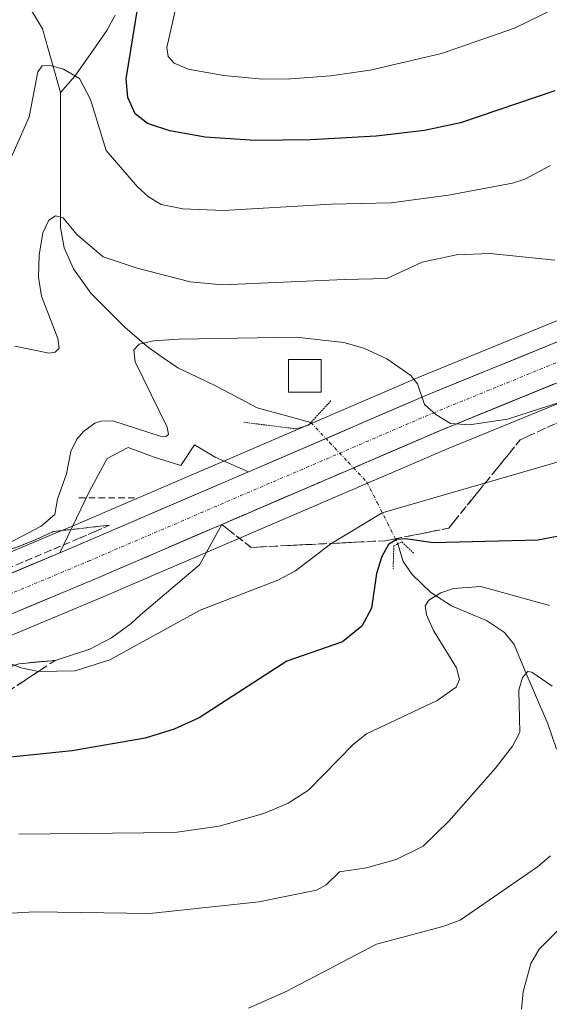
# Model space of a CAD drawing. Units: metres. Extents: x 675036 to 678482, y 4756113 to 4758349.
# Drawn here: x 676567 to 676648, y 4757052 to 4757202 of the extents above; entities that cross this region are included whole.
import ezdxf

# ---------------------------------------------------------------- set-up
doc = ezdxf.new("R2010")
doc.units = ezdxf.units.M
doc.header["$MEASUREMENT"] = 0
for name, pattern in [('TRAZO_Y_PUNTO', [1, 0.5, -0.25, 0, -0.25]), ('TRAZOS2', [0.375, 0.25, -0.125]), ('TRAZOSX2', [1.5, 1, -0.5])]:
    doc.linetypes.add(name, pattern=pattern)
for name, color, linetype, lineweight in [('Carretera de calzada única', 19, 'Continuous', 13), ('Carretera de calzada única Cxs', 19, 'Continuous', 13), ('Carretera de calzada única eje', 19, 'TRAZO_Y_PUNTO', 0), ('Corriente natural lineal', 142, 'Continuous', 13), ('Corriente natural lineal oculto', 19, 'TRAZO_Y_PUNTO', 13), ('Curva de nivel maestra', 36, 'Continuous', 30), ('Curva de nivel normal', 36, 'Continuous', 0), ('Depósito de agua', 142, 'Continuous', 0), ('Depósito de agua Cxs', 142, 'Continuous', 0), ('Explanada', 19, 'Continuous', 0), ('Explanada Cxs', 19, 'Continuous', 0), ('Muro lineal', 1, 'TRAZOSX2', 13), ('Núcleo urbano CxS', 19, 'Continuous', 0), ('Pastizal CxS', 92, 'Continuous', 0), ('Puente lineal', 2, 'TRAZOS2', 0), ('Talud superficial', 39, 'TRAZOSX2', 0)]:
    doc.layers.add(name, color=color, linetype=linetype, lineweight=lineweight)

# ---------------------------------------------------------------- blocks, each defined once
blk = doc.blocks.new('*U150')
at = {"layer": 'Pastizal CxS', "color": 92, "linetype": 'Continuous', "lineweight": 0}
for points in [[(676873.9084, 4757258.8539, 1478.6157), (676852.1169, 4757244.7719, 1476.8523), (676834.7861, 4757234.8005, 1475.4347), (676823.8691, 4757229.0895, 1474.6246), (676814.9743, 4757224.9333, 1474.0736), (676764.8188, 4757203.8905, 1469.5762), (676717.0631, 4757184.2323, 1465.5689), (676675.5363, 4757166.9635, 1462.8888), (676627.6897, 4757147.3965, 1460.0857), (676600.5551, 4757135.7261, 1458.4966), (676574.9264, 4757124.7109, 1456.8416), (676571.7249, 4757123.3647, 1456.6367), (676514.1728, 4757099.0579, 1451.5378), (676475.0395, 4757082.8589, 1447.8933), (676446.8039, 4757071.5687, 1445.2676), (676439.8829, 4757069.1277, 1444.7434), (676432.9335, 4757067.1133, 1444.0508), (676428.584, 4757066.4187, 1443.6734), (676421.8702, 4757066.3817, 1443.1075), (676415.3145, 4757067.6079, 1442.5908)], [(676417.9953, 4757053.5247, 1443.1224), (676423.5653, 4757052.9747, 1442.9677), (676423.8869, 4757052.9603, 1442.9532), (676429.5137, 4757053.0605, 1442.7516), (676429.8513, 4757053.0857, 1442.7444), (676435.4013, 4757053.8157, 1442.7196), (676435.5311, 4757053.8357, 1442.72), (676435.7377, 4757053.8797, 1442.7249), (676441.1777, 4757055.2397, 1442.9314), (676441.4761, 4757055.3311, 1442.95), (676441.5533, 4757055.3603, 1442.9569), (676451.6933, 4757059.3703, 1443.6462), (676451.8283, 4757059.4275, 1443.6557), (676478.9981, 4757071.7393, 1446.3893), (676486.5883, 4757074.9127, 1447.2731), (676579.5423, 4757113.8587, 1456.2188), (676598.8355, 4757122.1543, 1456.537), (676632.2505, 4757136.5335, 1456.8218), (676680.0333, 4757156.0565, 1460.4512)]]:
    blk.add_polyline3d(points, dxfattribs=at)
blk = doc.blocks.new('*U154')
at = {"layer": 'Núcleo urbano CxS', "color": 19, "linetype": 'Continuous', "lineweight": 0}
for points in [[(676415.3145, 4757067.6079, 1442.5908), (676421.8702, 4757066.3817, 1443.1075), (676428.584, 4757066.4187, 1443.6734), (676432.9335, 4757067.1133, 1444.0508), (676439.8829, 4757069.1277, 1444.7434), (676446.8039, 4757071.5687, 1445.2676), (676475.0395, 4757082.8589, 1447.8933), (676514.1728, 4757099.0579, 1451.5378), (676571.7249, 4757123.3647, 1456.6367), (676574.9264, 4757124.7109, 1456.8416), (676600.5551, 4757135.7261, 1458.4966), (676627.6897, 4757147.3965, 1460.0857), (676675.5363, 4757166.9635, 1462.8888), (676717.0631, 4757184.2323, 1465.5689), (676764.8188, 4757203.8905, 1469.5762), (676814.9743, 4757224.9333, 1474.0736), (676823.8691, 4757229.0895, 1474.6246), (676834.7861, 4757234.8005, 1475.4347), (676852.1169, 4757244.7719, 1476.8523), (676873.9084, 4757258.8539, 1478.6157)], [(676680.0333, 4757156.0565, 1460.4512), (676632.2505, 4757136.5335, 1456.8218), (676598.8355, 4757122.1543, 1456.537), (676579.5423, 4757113.8587, 1456.2188), (676486.5883, 4757074.9127, 1447.2731), (676478.9981, 4757071.7393, 1446.3893), (676451.8283, 4757059.4275, 1443.6557), (676451.6933, 4757059.3703, 1443.6462), (676441.5533, 4757055.3603, 1442.9569), (676441.4761, 4757055.3311, 1442.95), (676441.1777, 4757055.2397, 1442.9314), (676435.7377, 4757053.8797, 1442.7249), (676435.5311, 4757053.8357, 1442.72), (676435.4013, 4757053.8157, 1442.7196), (676429.8513, 4757053.0857, 1442.7444), (676429.5137, 4757053.0605, 1442.7516), (676423.8869, 4757052.9603, 1442.9532), (676423.5653, 4757052.9747, 1442.9677), (676417.9953, 4757053.5247, 1443.1224)]]:
    blk.add_polyline3d(points, dxfattribs=at)
blk = doc.blocks.new('*U186')
at = {"layer": 'Curva de nivel normal', "color": 36, "linetype": 'Continuous', "lineweight": 0}
blk.add_polyline3d([(676649.31, 4757134.55, 1455), (676622.19, 4757126.71, 1455), (676614.31, 4757121.94, 1455), (676608.92, 4757117.8, 1455), (676606.21, 4757116.41, 1455), (676594.33, 4757111.82, 1455), (676580.54, 4757104.19, 1455), (676575.22, 4757102.53, 1455), (676569.61, 4757102.43, 1455), (676566.94, 4757103, 1455), (676564.31, 4757104.06, 1455)], dxfattribs=at)

msp = doc.modelspace()

# ---------------------------------------------------------------- linework, layer by layer
at = {"layer": 'Carretera de calzada única', "color": 19, "linetype": 'Continuous', "lineweight": 13}
for points in [[(676601.7401, 4757132.9701), (676628.8501, 4757144.6301), (676676.6801, 4757164.1901), (676718.2101, 4757181.4601), (676765.9701, 4757201.1201), (676816.1901, 4757222.1901), (676825.2001, 4757226.4001), (676836.2301, 4757232.1701), (676853.6801, 4757242.2101), (676875.5301, 4757256.3301)], [(676779.6601, 4757200.5801), (676720.4301, 4757176.1001), (676678.8901, 4757158.8301), (676631.0901, 4757139.3001), (676597.6501, 4757124.9101)], [(676572.8901, 4757120.6001), (676576.1001, 4757121.9501), (676580.3734, 4757123.7868), (676584.6468, 4757125.6234), (676588.9201, 4757127.4601), (676593.1934, 4757129.2968), (676597.4668, 4757131.1334), (676601.7401, 4757132.9701)], [(676597.6501, 4757124.9101), (676593.7941, 4757123.2521), (676589.9381, 4757121.5941), (676586.0821, 4757119.9361), (676582.2261, 4757118.2781), (676578.3701, 4757116.6201), (676573.9444, 4757114.7658), (676569.5187, 4757112.9115), (676565.093, 4757111.0572)], [(676395.1401, 4757075.9001), (676396.1101, 4757074.8301), (676401.1001, 4757071.3001), (676407.7501, 4757067.3201), (676414.4901, 4757064.7101), (676421.6001, 4757063.3801), (676428.8301, 4757063.4201), (676433.5901, 4757064.1801), (676440.8001, 4757066.2701), (676447.8601, 4757068.7601), (676476.1701, 4757080.0801), (676515.3301, 4757096.2901), (676572.8901, 4757120.6001)]]:
    msp.add_lwpolyline(points, dxfattribs=at)
at = {"layer": 'Carretera de calzada única Cxs', "color": 19, "linetype": 'Continuous', "lineweight": 13}
for points in [[(676564.0347, 4757116.8601, 1455.9504), (676568.4624, 4757118.7301, 1456.1251), (676572.8901, 4757120.6001, 1456.6091), (676576.1001, 4757121.9501, 1456.6303), (676580.3734, 4757123.7867, 1456.9406), (676584.6467, 4757125.6234, 1457.2929), (676588.9201, 4757127.4601, 1457.5031), (676593.1934, 4757129.2967, 1457.7989), (676597.4667, 4757131.1334, 1458.0956), (676601.7401, 4757132.9701, 1458.406), (676606.2584, 4757134.9134, 1458.2957), (676610.7767, 4757136.8567, 1458.551), (676615.2951, 4757138.8001, 1458.9444), (676619.8134, 4757140.7434, 1458.9138), (676624.3317, 4757142.6867, 1459.4815), (676628.8501, 4757144.6301, 1459.9881), (676633.1982, 4757146.4082, 1460.2204), (676637.5464, 4757148.1864, 1460.508), (676641.8946, 4757149.9646, 1460.7862), (676646.2428, 4757151.7428, 1460.9946), (676650.591, 4757153.521, 1461.2874)], [(676648.4719, 4757146.4019, 1460.4415), (676644.1264, 4757144.6264, 1460.3995), (676639.781, 4757142.851, 1460.1072), (676635.4355, 4757141.0755, 1459.8199), (676631.0901, 4757139.3001, 1459.701), (676626.9101, 4757137.5013, 1459.3396), (676622.7301, 4757135.7026, 1459.0149), (676618.5501, 4757133.9038, 1458.9218), (676614.3701, 4757132.1051, 1458.6523), (676610.1901, 4757130.3063, 1458.5039), (676606.0101, 4757128.5076, 1458.3453), (676601.8301, 4757126.7088, 1458.0518), (676597.6501, 4757124.9101, 1457.7809), (676593.7941, 4757123.2521, 1457.5542), (676589.9381, 4757121.5941, 1457.3272), (676586.0821, 4757119.9361, 1457.1005), (676582.2261, 4757118.2781, 1456.8487), (676578.3701, 4757116.6201, 1456.5582), (676573.9443, 4757114.7658, 1456.2133), (676569.5186, 4757112.9115, 1455.858), (676565.0929, 4757111.0572, 1455.4694)]]:
    msp.add_polyline3d(points, dxfattribs=at)
at = {"layer": 'Carretera de calzada única eje', "color": 19, "linetype": 'TRAZO_Y_PUNTO', "lineweight": 0}
msp.add_lwpolyline([(676412.9301, 4757061.4601), (676422.9301, 4757058.5601), (676425.4201, 4757058.5601), (676428.4301, 4757058.7801), (676431.8701, 4757059.5001), (676434.2501, 4757059.8801), (676437.0201, 4757061.1601), (676440.6301, 4757062.2101), (676445.7001, 4757064.2101), (676449.2201, 4757065.4601), (676462.8301, 4757071.6201), (676476.9801, 4757077.2801), (676490.2701, 4757082.8501), (676509.8501, 4757090.9501), (676519.3101, 4757094.9201), (676549.7001, 4757107.7501), (676577.2301, 4757119.2801), (676629.9701, 4757141.9601), (676653.8801, 4757151.7401)], dxfattribs=at)
at = {"layer": 'Corriente natural lineal', "color": 142, "linetype": 'Continuous', "lineweight": 13}
for points in [[(676567.9737, 4757204.5397, 1474.334), (676570.2268, 4757200.7063, 1472.3203), (676571.1512, 4757197.4709, 1470.8292), (676572.0756, 4757194.2354, 1469.6344), (676573, 4757191, 1469.0347)], [(676581.3487, 4757202.7984, 1472.6724), (676580.064, 4757200.4449, 1472.4723), (676577.6363, 4757196.9634, 1471.0925), (676575.2086, 4757193.482, 1469.8101), (676573, 4757191, 1469.0347)], [(676573, 4757191, 1469.0347), (676573.0008, 4757186.8667, 1468.2369), (676573.0017, 4757182.7333, 1467.4405), (676573.0025, 4757178.6, 1466.6535), (676573.0034, 4757174.4666, 1465.6702), (676573.0042, 4757170.3333, 1464.5924), (676573.5403, 4757167.2204, 1463.9162), (676574.992, 4757163.9897, 1463.1159), (676577.6464, 4757160.3107, 1461.988), (676580.2974, 4757157.6506, 1461.1922), (676582.9484, 4757154.9905, 1460.5161), (676586.4408, 4757151.9793, 1459.5895), (676588.688, 4757150.4166, 1458.8528), (676590.9352, 4757148.854, 1457.7036), (676593.8188, 4757147.4788, 1457.2391), (676596.7023, 4757146.1037, 1456.7509), (676599.8898, 4757144.4157, 1455.9603), (676603.0773, 4757142.7276, 1455.7596), (676607.1781, 4757141.614, 1456.2571), (676611.2788, 4757140.5005, 1457.3166)], [(676624.5823, 4757121.9626, 1450.3605), (676625.3901, 4757119.2501, 1448.0353), (676626.7701, 4757117.2601, 1446.5654), (676629.6001, 4757114.5101, 1445.1247), (676632.7901, 4757112.4601, 1443.8169), (676635.4551, 4757111.3301, 1443.1154), (676638.1201, 4757110.2001, 1442.5936), (676640.8601, 4757108.3701, 1441.5083), (676642.3401, 4757106.5301, 1441.059), (676644.0701, 4757102.5001, 1440.2957), (676645.8001, 4757098.4701, 1439.3949), (676647.5301, 4757094.4401, 1438.7616), (676648.8351, 4757090.5401, 1437.9218)], [(676649.2168, 4757062.9834, 1431.3996), (676646.1901, 4757059.9301, 1430.5872), (676644.9201, 4757057.7801, 1430.4946), (676643.7301, 4757053.4201, 1430.2017), (676643.4701, 4757050.7751, 1430.0183)]]:
    msp.add_polyline3d(points, dxfattribs=at)
at = {"layer": 'Corriente natural lineal oculto', "color": 19, "linetype": 'TRAZO_Y_PUNTO', "lineweight": 13}
msp.add_polyline3d([(676611.2788, 4757140.5005, 1457.3166), (676614.1361, 4757137.4651, 1458.9267), (676616.9935, 4757134.4296, 1459.0056), (676619.8508, 4757131.3942, 1457.8801), (676621.4272, 4757128.2528, 1455.8873), (676623.0037, 4757125.1115, 1453.2022), (676624.5801, 4757121.9701, 1450.3667), (676624.5823, 4757121.9626, 1450.3605)], dxfattribs=at)
at = {"layer": 'Curva de nivel maestra', "color": 36, "linetype": 'Continuous', "lineweight": 30}
for points in [[(676648.58, 4757191.22, 1475), (676634.18, 4757186.35, 1475), (676628.65, 4757185.18, 1475), (676621.24, 4757184.29, 1475), (676611.21, 4757183.72, 1475), (676602.75, 4757183.65, 1475), (676595.1, 4757184.16, 1475), (676589.73, 4757185.13, 1475), (676586.32, 4757186.24, 1475), (676584.39, 4757187.73, 1475), (676583.3, 4757190.2, 1475), (676583.06, 4757193.05, 1475), (676584.83, 4757204.05, 1475)], [(676651.31, 4757123.55, 1450), (676645.97, 4757122.52, 1450), (676630, 4757122.1, 1450), (676625.77, 4757122.73, 1450), (676624.36, 4757122.63, 1450), (676623.14, 4757121.85, 1450), (676622.13, 4757119.99, 1450), (676621.33, 4757117.39, 1450), (676620.56, 4757112.1, 1450), (676619.07, 4757109.35, 1450), (676616.12, 4757106.94, 1450), (676607.61, 4757103.99, 1450), (676594.22, 4757095.36, 1450), (676590.38, 4757093.61, 1450), (676585.93, 4757092.23, 1450), (676574.8, 4757090.31, 1450), (676546.9055, 4757087.423, 1450)]]:
    msp.add_polyline3d(points, dxfattribs=at)
at = {"layer": 'Curva de nivel normal', "color": 36, "linetype": 'Continuous', "lineweight": 0}
for points in [[(676654.74, 4757206.88, 1480), (676642.43, 4757200.8, 1480), (676631.27, 4757196.97, 1480), (676620.35, 4757194.4, 1480), (676614.29, 4757193.53, 1480), (676608.21, 4757193.07, 1480), (676603.94, 4757193.01, 1480), (676597.97, 4757193.6, 1480), (676592.51, 4757194.57, 1480), (676590.36, 4757195.48, 1480), (676589.48, 4757196.47, 1480), (676589.25, 4757197.87, 1480), (676590.72, 4757204.41, 1480)], [(676647.93, 4757179.82, 1470), (676643.99, 4757177.71, 1470), (676642.1, 4757177.11, 1470), (676632.33, 4757175.28, 1470), (676623.5, 4757174.1, 1470), (676614.41, 4757173.89, 1470), (676597.91, 4757172.92, 1470), (676591.72, 4757173.17, 1470), (676588.38, 4757173.83, 1470), (676586.46, 4757175.02, 1470), (676584.78, 4757176.56, 1470), (676579.98, 4757182.1, 1470), (676577.59, 4757189.93, 1470), (676575.9, 4757193.1, 1470), (676573.43, 4757194.55, 1470), (676571.42, 4757195.11, 1470), (676570.18, 4757195.07, 1470), (676569.55, 4757194.16, 1470), (676568.22, 4757187.28, 1470), (676564.4, 4757178.61, 1470)], [(676648.58, 4757165.36, 1465), (676638.71, 4757166.35, 1465), (676633.54, 4757166.18, 1465), (676628.28, 4757165.02, 1465), (676622.89, 4757162.56, 1465), (676616.41, 4757162.37, 1465), (676597.77, 4757161.55, 1465), (676592.84, 4757162, 1465), (676584.71, 4757164.12, 1465), (676579.52, 4757165.84, 1465), (676575.47, 4757169.25, 1465), (676573.4, 4757171.79, 1465), (676572.24, 4757172.14, 1465), (676571.23, 4757171.44, 1465), (676570.3, 4757169.51, 1465), (676569.75, 4757166.1, 1465), (676569.65, 4757162.76, 1465), (676570.07, 4757159.82, 1465), (676572.59, 4757153.34, 1465), (676572.81, 4757151.9, 1465), (676572.18, 4757151.28, 1465), (676571.28, 4757151.11, 1465), (676566.02, 4757152.18, 1465)], [(676562.05, 4757120.46, 1460), (676570.06, 4757124.64, 1460), (676572.13, 4757126.42, 1460), (676572.56, 4757128.8, 1460), (676573.93, 4757132.67, 1460), (676574.58, 4757136.06, 1460), (676575.48, 4757137.96, 1460), (676576.52, 4757139.15, 1460), (676578.26, 4757140.42, 1460), (676579.32, 4757140.77, 1460), (676581.17, 4757140.73, 1460), (676588.23, 4757138.44, 1460), (676589.11, 4757138.39, 1460), (676589.49, 4757138.69, 1460), (676589.3, 4757139.81, 1460), (676584.43, 4757149.81, 1460), (676584.2, 4757151.64, 1460), (676585.01, 4757152.5, 1460), (676587.2, 4757152.98, 1460), (676591.11, 4757153.27, 1460), (676609.04, 4757153.54, 1460), (676616.33, 4757152.77, 1460), (676619.4, 4757151.86, 1460), (676622.87, 4757150.24, 1460), (676626.57, 4757147.69, 1460), (676627.6, 4757146.41, 1460), (676628.64, 4757143.27, 1460), (676630.37, 4757141.73, 1460), (676632.62, 4757140.35, 1460), (676635.52, 4757140.14, 1460), (676641.36, 4757141.03, 1460), (676663.9, 4757148.32, 1460)], [(676647.75, 4757112.51, 1445), (676637.28, 4757115.4, 1445), (676633.11, 4757115.1, 1445), (676631.15, 4757114.44, 1445), (676629.33, 4757113.31, 1445), (676628.74, 4757112.45, 1445), (676628.96, 4757111.07, 1445), (676630.04, 4757108.67, 1445), (676633.57, 4757102.96, 1445), (676633.98, 4757101.21, 1445), (676633.49, 4757100.03, 1445), (676630.58, 4757098, 1445), (676619.8, 4757092.89, 1445), (676617.81, 4757091.3, 1445), (676610.92, 4757084.28, 1445), (676607.82, 4757082.31, 1445), (676604.09, 4757080.71, 1445), (676597.27, 4757078.77, 1445), (676590.47, 4757077.81, 1445), (676566.65, 4757077.53, 1445)], [(676648.16, 4757100.2, 1440), (676645.07, 4757102.34, 1440), (676644.45, 4757102.41, 1440), (676643.64, 4757101.5, 1440), (676643.08, 4757099.57, 1440), (676643.23, 4757093.14, 1440), (676642.11, 4757091.01, 1440), (676639.45, 4757087.61, 1440), (676632.37, 4757079.55, 1440), (676628.45, 4757075.73, 1440), (676624.33, 4757073.66, 1440), (676619.79, 4757072.39, 1440), (676615.64, 4757071.79, 1440), (676613.6, 4757069.79, 1440), (676612.12, 4757068.97, 1440), (676603.31, 4757067.2, 1440), (676586.64, 4757065.4, 1440), (676569.09, 4757065.65, 1440), (676564.55, 4757065.41, 1440), (676520.28, 4757058.5, 1440), (676511.06, 4757055.86, 1440), (676502.31, 4757051.96, 1440), (676496.99, 4757050.38, 1440)], [(676647.93, 4757074.22, 1435), (676645.93, 4757072.56, 1435), (676634.13, 4757064.41, 1435), (676631.44, 4757063.4, 1435), (676621.31, 4757060.72, 1435), (676607.48, 4757053.49, 1435), (676601.76, 4757050.95, 1435)]]:
    msp.add_polyline3d(points, dxfattribs=at)
at = {"layer": 'Depósito de agua', "color": 142, "linetype": 'Continuous', "lineweight": 0}
msp.add_polyline3d([(676612.8701, 4757145.1701, 1456.1811), (676607.8701, 4757145.1701, 1455.8312), (676607.8701, 4757150.1701, 1457.4957), (676612.8701, 4757150.1701, 1457.5626), (676612.8701, 4757145.1701, 1456.1811)], dxfattribs=at)
at = {"layer": 'Depósito de agua Cxs', "color": 142, "linetype": 'Continuous', "lineweight": 0}
msp.add_polyline3d([(676612.8701, 4757145.1701, 1456.1811), (676607.8701, 4757145.1701, 1455.8312), (676607.8701, 4757150.1701, 1457.4957), (676612.8701, 4757150.1701, 1457.5626), (676612.8701, 4757145.1701, 1456.1811)], close=True, dxfattribs=at)
at = {"layer": 'Explanada', "color": 19, "linetype": 'Continuous', "lineweight": 0}
for points in [[(676596.6601, 4757135.2001, 1457.7974), (676601.7401, 4757132.9701, 1458.406), (676576.1001, 4757121.9501, 1456.6303), (676572.8901, 4757120.6001, 1456.6091), (676577.3901, 4757129.9101, 1457.9001), (676580.1401, 4757134.9901, 1458.5709), (676583.3201, 4757136.6901, 1458.4986), (676587.3401, 4757135.2001, 1458.2845), (676591.3701, 4757133.9301, 1457.9128), (676593.4901, 4757137.1101, 1458.2827), (676596.6601, 4757135.2001, 1457.7974)], [(676524.0501, 4757086.0801, 1450.3821), (676486.5401, 4757071.4201, 1447.2473), (676486.0201, 4757074.3701, 1447.8999), (676485.4301, 4757077.6801, 1448.2097), (676578.3701, 4757116.6201, 1456.5582), (676597.6501, 4757124.9101, 1457.7809), (676594.2401, 4757118.7501, 1456.942), (676585.1901, 4757111.0201, 1455.8969), (676583.8101, 4757109.7701, 1455.8267), (676580.7901, 4757107.5701, 1455.8), (676577.5001, 4757105.8201, 1455.3664), (676572.1701, 4757104.1301, 1455.1953), (676566.6001, 4757103.6201, 1454.9123), (676562.8501, 4757102.2301, 1454.4987), (676547.0301, 4757095.8601, 1452.7968), (676524.0501, 4757086.0801, 1450.3821)]]:
    msp.add_polyline3d(points, dxfattribs=at)
at = {"layer": 'Explanada Cxs', "color": 19, "linetype": 'Continuous', "lineweight": 0}
for points in [[(676596.6601, 4757135.2001, 1457.7974), (676601.7401, 4757132.9701, 1458.406), (676576.1001, 4757121.9501, 1456.6303), (676572.8901, 4757120.6001, 1456.6091), (676577.3901, 4757129.9101, 1457.9001), (676580.1401, 4757134.9901, 1458.5709), (676583.3201, 4757136.6901, 1458.4986), (676587.3401, 4757135.2001, 1458.2845), (676591.3701, 4757133.9301, 1457.9128), (676593.4901, 4757137.1101, 1458.2827), (676596.6601, 4757135.2001, 1457.7974)], [(676524.0501, 4757086.0801, 1450.3821), (676486.5401, 4757071.4201, 1447.2473), (676486.0201, 4757074.3701, 1447.8999), (676485.4301, 4757077.6801, 1448.2097), (676578.3701, 4757116.6201, 1456.5582), (676597.6501, 4757124.9101, 1457.7809), (676594.2401, 4757118.7501, 1456.942), (676585.1901, 4757111.0201, 1455.8969), (676583.8101, 4757109.7701, 1455.8267), (676580.7901, 4757107.5701, 1455.8), (676577.5001, 4757105.8201, 1455.3664), (676572.1701, 4757104.1301, 1455.1953), (676566.6001, 4757103.6201, 1454.9123), (676562.8501, 4757102.2301, 1454.4987), (676547.0301, 4757095.8601, 1452.7968), (676524.0501, 4757086.0801, 1450.3821)]]:
    msp.add_polyline3d(points, close=True, dxfattribs=at)
at = {"layer": 'Muro lineal', "color": 1, "linetype": 'TRAZOSX2', "lineweight": 13}
msp.add_polyline3d([(676584.3201, 4757129.0101, 1457.5132), (676575.6501, 4757129.0101, 1458.1049)], dxfattribs=at)
at = {"layer": 'Núcleo urbano CxS', "color": 19, "linetype": 'Continuous', "lineweight": 0}
for points in [[(676873.9084, 4757258.8539, 1478.6157), (676852.1169, 4757244.7719, 1476.8523), (676834.7861, 4757234.8005, 1475.4347), (676823.8691, 4757229.0895, 1474.6246), (676814.9743, 4757224.9333, 1474.0736), (676764.8188, 4757203.8905, 1469.5762), (676717.0631, 4757184.2323, 1465.5689), (676675.5363, 4757166.9635, 1462.8888), (676627.6897, 4757147.3965, 1460.0857), (676600.5551, 4757135.7261, 1458.4966), (676574.9264, 4757124.7109, 1456.8416), (676571.7249, 4757123.3647, 1456.6367), (676514.1728, 4757099.0579, 1451.5378), (676475.0395, 4757082.8589, 1447.8933), (676446.8039, 4757071.5687, 1445.2676), (676439.8829, 4757069.1277, 1444.7434), (676432.9335, 4757067.1133, 1444.0508), (676428.584, 4757066.4187, 1443.6734), (676421.8702, 4757066.3817, 1443.1075), (676415.3145, 4757067.6079, 1442.5908)], [(676680.0333, 4757156.0565, 1460.4512), (676632.2505, 4757136.5335, 1456.8218), (676598.8355, 4757122.1543, 1456.537), (676579.5423, 4757113.8587, 1456.2188), (676486.5883, 4757074.9127, 1447.2731), (676478.9981, 4757071.7393, 1446.3893), (676451.8283, 4757059.4275, 1443.6557), (676451.6933, 4757059.3703, 1443.6462), (676441.5533, 4757055.3603, 1442.9569), (676441.4761, 4757055.3311, 1442.95), (676441.1777, 4757055.2397, 1442.9314), (676435.7377, 4757053.8797, 1442.7249), (676435.5311, 4757053.8357, 1442.72), (676435.4013, 4757053.8157, 1442.7196), (676429.8513, 4757053.0857, 1442.7444), (676429.5137, 4757053.0605, 1442.7516), (676423.8869, 4757052.9603, 1442.9532), (676423.5653, 4757052.9747, 1442.9677), (676417.9953, 4757053.5247, 1443.1224)]]:
    msp.add_polyline3d(points, dxfattribs=at)
at = {"layer": 'Pastizal CxS', "color": 92, "linetype": 'Continuous', "lineweight": 0}
for points in [[(676873.9084, 4757258.8539, 1478.6157), (676852.1169, 4757244.7719, 1476.8523), (676834.7861, 4757234.8005, 1475.4347), (676823.8691, 4757229.0895, 1474.6246), (676814.9743, 4757224.9333, 1474.0736), (676764.8188, 4757203.8905, 1469.5762), (676717.0631, 4757184.2323, 1465.5689), (676675.5363, 4757166.9635, 1462.8888), (676627.6897, 4757147.3965, 1460.0857), (676600.5551, 4757135.7261, 1458.4966), (676574.9264, 4757124.7109, 1456.8416), (676571.7249, 4757123.3647, 1456.6367), (676514.1728, 4757099.0579, 1451.5378), (676475.0395, 4757082.8589, 1447.8933), (676446.8039, 4757071.5687, 1445.2676), (676439.8829, 4757069.1277, 1444.7434), (676432.9335, 4757067.1133, 1444.0508), (676428.584, 4757066.4187, 1443.6734), (676421.8702, 4757066.3817, 1443.1075), (676415.3145, 4757067.6079, 1442.5908)], [(676680.0333, 4757156.0565, 1460.4512), (676632.2505, 4757136.5335, 1456.8218), (676598.8355, 4757122.1543, 1456.537), (676579.5423, 4757113.8587, 1456.2188), (676486.5883, 4757074.9127, 1447.2731), (676478.9981, 4757071.7393, 1446.3893), (676451.8283, 4757059.4275, 1443.6557), (676451.6933, 4757059.3703, 1443.6462), (676441.5533, 4757055.3603, 1442.9569), (676441.4761, 4757055.3311, 1442.95), (676441.1777, 4757055.2397, 1442.9314), (676435.7377, 4757053.8797, 1442.7249), (676435.5311, 4757053.8357, 1442.72), (676435.4013, 4757053.8157, 1442.7196), (676429.8513, 4757053.0857, 1442.7444), (676429.5137, 4757053.0605, 1442.7516), (676423.8869, 4757052.9603, 1442.9532), (676423.5653, 4757052.9747, 1442.9677), (676417.9953, 4757053.5247, 1443.1224)]]:
    msp.add_polyline3d(points, dxfattribs=at)
at = {"layer": 'Puente lineal', "color": 2, "linetype": 'TRAZOS2', "lineweight": 0}
for points in [[(676601.0101, 4757140.5501, 1456.471), (676608.9201, 4757139.5501, 1457.4488), (676610.8901, 4757140.0801, 1457.5063), (676614.3501, 4757143.8301, 1456.4855)], [(676627.0101, 4757120.5001, 1448.4099), (676625.1701, 4757122.2701, 1450.3305), (676624.5201, 4757121.9301, 1450.3643), (676623.9601, 4757121.6601, 1450.419), (676623.8601, 4757118.1301, 1448.2279)]]:
    msp.add_polyline3d(points, dxfattribs=at)
at = {"layer": 'Talud superficial', "color": 39, "linetype": 'TRAZOSX2', "lineweight": 0}
for points in [[(676597.655, 4757124.91, 1457.8328), (676602.1205, 4757121.4151, 1457.3993), (676622.7146, 4757122.4257, 1451.0673), (676632.3478, 4757124.3523, 1451.2366), (676643.2655, 4757137.8389, 1457.4812), (676669.5964, 4757150.041, 1459.6693), (676707.4872, 4757159.032, 1458.781), (676753.0845, 4757176.3718, 1461.9979), (676789.0486, 4757189.8584, 1464.8818), (676810.2418, 4757191.1428, 1465.844), (676842.9948, 4757206.556, 1467.65), (676853.9125, 4757222.6114, 1472.6832), (676862.9035, 4757236.098, 1475.2531), (676880.8856, 4757241.2357, 1472.886), (676920.0607, 4757269.4932, 1476.564), (676947.676, 4757301.604, 1480.2262), (676982.3557, 4757346.5592, 1482.63), (677004.1911, 4757363.899, 1488.5381)], [(676779.67, 4757200.58, 1470.2622), (676720.44, 4757176.1, 1465.3806), (676678.9, 4757158.83, 1462.7316), (676631.1, 4757139.3, 1459.7589), (676597.655, 4757124.91, 1457.8328)], [(676648.5317, 4757140.2793, 1457.8208), (676646.7763, 4757139.4658, 1457.7751), (676645.0209, 4757138.6524, 1457.7481), (676643.2655, 4757137.8389, 1457.4812), (676642.0524, 4757136.3404, 1457.1872), (676640.8393, 4757134.8419, 1456.2581), (676639.6263, 4757133.3434, 1455.6293), (676638.4132, 4757131.8449, 1454.9789), (676637.2001, 4757130.3463, 1454.0831), (676635.987, 4757128.8478, 1453.2567), (676634.774, 4757127.3493, 1452.5161), (676633.5609, 4757125.8508, 1451.5816), (676632.3478, 4757124.3523, 1451.2366), (676630.4212, 4757123.967, 1450.9572), (676628.4945, 4757123.5817, 1450.6272), (676626.5679, 4757123.1963, 1450.1269), (676624.6412, 4757122.811, 1449.5476), (676622.7146, 4757122.4257, 1451.0673), (676620.8424, 4757122.3338, 1452.5119), (676618.9702, 4757122.242, 1453.0633), (676617.098, 4757122.1501, 1453.6453), (676615.2258, 4757122.0582, 1454.0615), (676613.3536, 4757121.9663, 1454.6177), (676611.4815, 4757121.8745, 1455.2526), (676609.6093, 4757121.7826, 1455.6608), (676607.7371, 4757121.6907, 1456.3393), (676605.8649, 4757121.5988, 1456.6938), (676603.9927, 4757121.507, 1456.9968), (676602.1205, 4757121.4151, 1457.3993), (676602.1205, 4757121.4151, 1457.3993), (676600.632, 4757122.5801, 1457.6004), (676599.1435, 4757123.745, 1457.6998), (676597.655, 4757124.91, 1457.8328), (676599.4153, 4757125.6674, 1458.0195), (676601.1755, 4757126.4247, 1458.102), (676602.9358, 4757127.1821, 1458.175), (676604.6961, 4757127.9395, 1458.3204), (676606.4563, 4757128.6968, 1458.3793), (676608.2166, 4757129.4542, 1458.502), (676609.9768, 4757130.2116, 1458.6686), (676611.7371, 4757130.9689, 1458.6443), (676613.4974, 4757131.7263, 1458.7554), (676615.2576, 4757132.4837, 1458.7916), (676617.0179, 4757133.2411, 1458.9293), (676618.7782, 4757133.9984, 1459.0735), (676620.5384, 4757134.7558, 1459.0922), (676622.2987, 4757135.5132, 1459.2427), (676624.0589, 4757136.2705, 1459.2729), (676625.8192, 4757137.0279, 1459.426), (676627.5795, 4757137.7853, 1459.6287), (676629.3397, 4757138.5426, 1459.66), (676631.1, 4757139.3, 1459.7589), (676632.9385, 4757140.0512, 1459.8463), (676634.7769, 4757140.8023, 1459.8774), (676636.6154, 4757141.5535, 1460.0768), (676638.4538, 4757142.3046, 1460.1766), (676640.2923, 4757143.0558, 1460.2855), (676642.1308, 4757143.8069, 1460.4111), (676643.9692, 4757144.5581, 1460.5206), (676645.8077, 4757145.3092, 1460.6872), (676647.6462, 4757146.0604, 1460.7539), (676649.4846, 4757146.8115, 1460.8007)], [(676580.51, 4757124.8, 1456.9375), (676578.14, 4757123.78, 1456.7853), (676575.76, 4757122.76, 1456.5776), (676571.42, 4757120.93, 1456.2228), (676567.08, 4757119.09, 1455.8701), (676562.74, 4757117.26, 1455.5167)], [(676580.51, 4757124.8, 1456.9375), (676571.89, 4757123.84, 1456.7427), (676568.79, 4757122.39, 1457.0767), (676564.45, 4757120.77, 1457.6304)], [(676565.8967, 4757121.31, 1459.0537), (676567.3433, 4757121.85, 1457.5723), (676568.79, 4757122.39, 1457.0767), (676570.34, 4757123.115, 1458.2262), (676571.89, 4757123.84, 1456.7427), (676573.3267, 4757124, 1456.5302), (676574.7633, 4757124.16, 1456.6289), (676576.2, 4757124.32, 1456.6498), (676577.6367, 4757124.48, 1456.7808), (676579.0733, 4757124.64, 1456.8695), (676580.51, 4757124.8, 1456.9375), (676579.325, 4757124.29, 1456.8767), (676578.14, 4757123.78, 1456.7853), (676576.95, 4757123.27, 1456.6752), (676575.76, 4757122.76, 1456.5776), (676574.3133, 4757122.15, 1456.4382), (676572.8667, 4757121.54, 1456.3211), (676571.42, 4757120.93, 1456.2228), (676569.9733, 4757120.3167, 1456.1113), (676568.5267, 4757119.7033, 1455.9418), (676567.08, 4757119.09, 1455.8701), (676565.6333, 4757118.48, 1455.7872)], [(676485.54, 4757075.82, 1448.0648), (676486.55, 4757071.42, 1447.5366), (676524.06, 4757086.08, 1450.6873), (676547.04, 4757095.86, 1453.113), (676562.86, 4757102.23, 1454.6241), (676566.61, 4757103.62, 1454.922), (676572.18, 4757104.13, 1455.3424)], [(676572.18, 4757104.13, 1455.3424), (676530.8777, 4757076.8283, 1446.2312)], [(676566.61, 4757103.62, 1454.922), (676568.4667, 4757103.79, 1455.0956), (676570.3233, 4757103.96, 1455.1807), (676572.18, 4757104.13, 1455.3424), (676570.5279, 4757103.0379, 1454.9568), (676568.8758, 4757101.9459, 1454.6408), (676567.2237, 4757100.8538, 1454.3615), (676565.5716, 4757099.7617, 1454.1038)]]:
    msp.add_polyline3d(points, dxfattribs=at)

# ---------------------------------------------------------------- block references
at = {"layer": 'Curva de nivel normal', "color": 36, "linetype": 'Continuous', "lineweight": 0}
msp.add_blockref('*U186', (0, 0), dxfattribs=at)
at = {"layer": 'Núcleo urbano CxS', "color": 19, "linetype": 'Continuous', "lineweight": 0}
msp.add_blockref('*U154', (0, 0), dxfattribs=at)
at = {"layer": 'Pastizal CxS', "color": 92, "linetype": 'Continuous', "lineweight": 0}
msp.add_blockref('*U150', (0, 0), dxfattribs=at)

doc.saveas('drawing.dxf')
